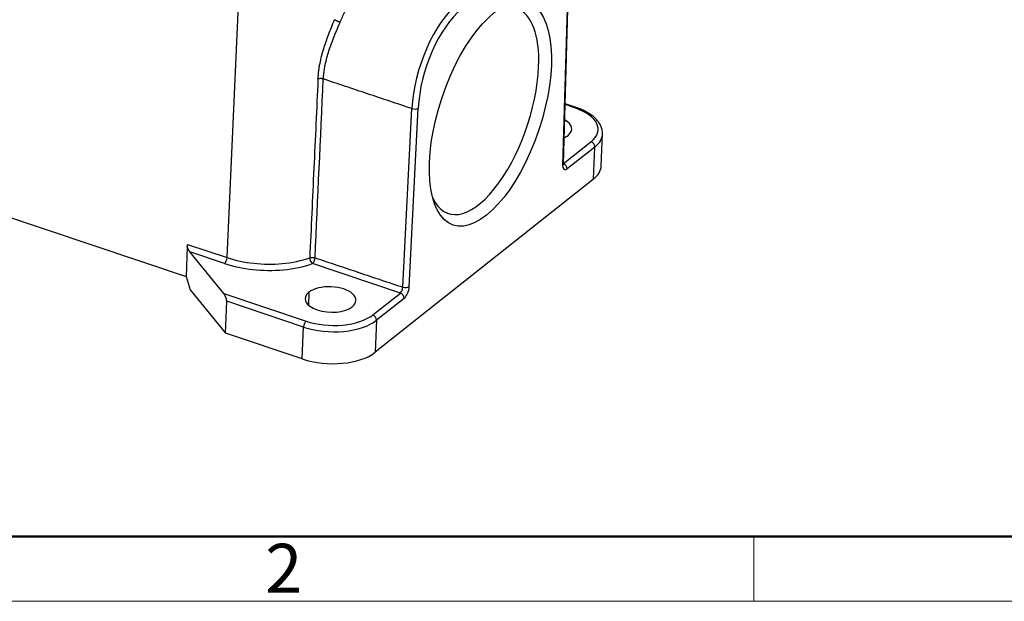
# Model space of a CAD drawing. Units: millimetres. Extents: x 2090 to 2684, y 588 to 1008.
# Drawn here: x 2209 to 2315, y 588 to 651 of the extents above; entities that cross this region are included whole.
import ezdxf

# ---------------------------------------------------------------- set-up
doc = ezdxf.new("R2010")
doc.units = ezdxf.units.MM
doc.header["$LTSCALE"] = 65.395
doc.layers.add('24B-TPR_32_SOLIDLINE', color=7, linetype='CONTINUOUS')
doc.layers.add('Dim', color=3, linetype='CONTINUOUS', lineweight=15)
doc.layers.add('图框', color=7, linetype='CONTINUOUS', lineweight=20)
doc.styles.add('Romans字体', font='romans.shx', dxfattribs={"width": 0.75})

# ---------------------------------------------------------------- blocks, each defined once
blk = doc.blocks.new('A4图框-NEW')
at = {"layer": '图框', "lineweight": 50}
blk.add_line((836.855, 484.035), (1126.929, 484.035), dxfattribs=at)
at = {"layer": '图框', "color": 6}
blk.add_line((932.483, 484.035), (932.483, 480.535), dxfattribs=at)
at = {"layer": '图框', "color": 1, "lineweight": 18}
blk.add_line((833.413, 480.535), (1130.412, 480.535), dxfattribs=at)
at = {"layer": '图框', "color": 6, "insert": (906.025, 483.648), "char_height": 2.652, "width": 2.55791, "attachment_point": 1, "style": 'Romans字体'}
blk.add_mtext('2', dxfattribs=at)

msp = doc.modelspace()

# ---------------------------------------------------------------- linework, layer by layer
at = {"layer": '24B-TPR_32_SOLIDLINE', "color": 7, "linetype": 'Continuous'}
for p, q in [((2268.21, 654.61), (2267.64, 635.6)), ((2267.72, 635.73), (2268.28, 654.74)), ((2231.31, 625.56), (2232.61, 654.51)), ((2145.77, 650.67), (2226.87, 623.52)), ((2269.1, 641.82), (2267.91, 642.21)), ((2268.96, 641.77), (2267.91, 642.13)), ((2250.34, 622.36), (2251.31, 641.69)), ((2251.03, 622.41), (2252, 641.75)), ((2271.82, 635.49), (2271.96, 638.95)), ((2267.72, 635.74), (2270.71, 638.11)), ((2271.12, 637.53), (2268.13, 635.16)), ((2270.98, 634.07), (2271.12, 637.53)), ((2267.72, 635.74), (2267.72, 635.74)), ((2270.98, 634.07), (2247.35, 615.32)), ((2227.04, 626.99), (2231.31, 625.56)), ((2227, 626.76), (2226.87, 623.51)), ((2230.95, 621.67), (2227.28, 626.18)), ((2231.03, 624.93), (2227.28, 626.18)), ((2250.07, 621.73), (2240.55, 624.91)), ((2226.87, 623.51), (2227.32, 622.06)), ((2227.32, 622.06), (2231.13, 617.38)), ((2230.95, 621.67), (2239.87, 618.69)), ((2240.16, 621.81), (2240.11, 620.43)), ((2247.08, 619.35), (2250.07, 621.73)), ((2231.13, 617.38), (2231.27, 620.84)), ((2239.59, 618.05), (2231.27, 620.84)), ((2250.48, 621.15), (2247.49, 618.78)), ((2247.49, 618.78), (2247.35, 615.32)), ((2239.45, 614.59), (2231.13, 617.38)), ((2239.45, 614.59), (2239.59, 618.05))]:
    msp.add_line(p, q, dxfattribs=at)
msp.add_ellipse((2259.82, 641.13), major_axis=(-4.03, -12.04), ratio=0.435118, dxfattribs=at)
for centre, major_axis, ratio, start_param, end_param in [((2255.98, 645.27), (-2.86, -8.53), 0.435118, 3.730943, 5.284286), ((2256.41, 645.12), (-2.7, -8.06), 0.435118, 3.730943, 5.284286), ((2258.97, 641.42), (3.71, 11.09), 0.435118, 5.301739, 6.283185), ((2258.97, 641.42), (3.71, 11.09), 0.435118, 2.713067, 5.301739), ((2268.94, 641.34), (-0.159, -0.474), 0.435118, 3.141673, 3.730943), ((2251.57, 641.89), (0.499, -0.025), 0.487307, 4.190769, 5.761565), ((2266.23, 639.61), (5.25, -0.21), 0.500446, 5.756604, 7.3274), ((2265.88, 639.58), (-2.75, 0.11), 0.500446, 2.615011, 3.93178), ((2265.88, 639.58), (-2.75, 0.11), 0.500446, 2.361622, 2.615011), ((2266.21, 639.18), (5.75, -0.23), 0.500446, 5.756604, 6.283189), ((2266.21, 639.18), (5.75, -0.23), 0.500446, 0.000003, 0.015368), ((2270.69, 637.68), (0.311, -0.392), 0.748482, 0.715684, 2.28648), ((2268.16, 636.03), (0.317, 0.948), 0.435118, 2.1776, 3.730943), ((2267.22, 635.74), (-0.5, 0.015), 0.513433, 2.609829, 3.141593), ((2267.7, 635.3), (-0.311, 0.392), 0.748482, 3.857277, 5.428073), ((2266.07, 635.72), (-5.75, 0.23), 0.500446, 2.615011, 3.141596), ((2226.78, 626.79), (-0.159, -0.474), 0.435118, 1.660729, 2.15142), ((2231.05, 625.36), (0.159, 0.474), 0.435118, 3.730943, 5.293012), ((2235.4, 628.39), (-8.39, 0.34), 0.500446, 1.044215, 1.828525), ((2235.42, 628.82), (-7.9, 0.32), 0.500446, 1.044215, 1.828525), ((2235.42, 628.82), (-7.9, 0.32), 0.500446, 1.828525, 2.250952), ((2235.4, 628.39), (-8.39, 0.34), 0.500446, 1.828525, 2.250972), ((2240.57, 625.34), (0.169, -0.471), 0.544507, 4.081792, 5.643862), ((2240.57, 625.34), (-0.159, -0.474), 0.435118, 0.58935, 2.142693), ((2242.51, 621.03), (-2.75, 0.11), 0.500446, 2.615011, 5.756604), ((2242.51, 621.03), (-2.75, 0.11), 0.500446, 5.756604, 8.898196), ((2250.08, 622.16), (0.159, 0.474), 0.435118, 3.730943, 5.284286), ((2250.05, 621.29), (0.311, -0.392), 0.748482, 0.715684, 2.28648), ((2250.6, 622.56), (-0.499, 0.025), 0.487307, 1.049176, 2.619972), ((2250.51, 622.02), (0.317, 0.948), 0.435118, 3.730943, 5.284286), ((2242.58, 620.42), (5.75, -0.23), 0.500446, 4.185807, 5.756604), ((2239.85, 618.26), (-0.159, -0.474), 0.435118, 3.730943, 5.301739), ((2242.59, 620.85), (5.25, -0.21), 0.500446, 4.185807, 5.756604), ((2247.06, 618.92), (-0.311, 0.392), 0.748482, 3.857277, 5.428073), ((2242.44, 616.96), (-5.75, 0.23), 0.500446, 1.044215, 2.615011)]:
    msp.add_ellipse(centre, major_axis=major_axis, ratio=ratio, start_param=start_param, end_param=end_param, dxfattribs=at)
at = {"layer": '24B-TPR_32_SOLIDLINE', "color": 7, "linetype": 'Continuous', "extrusion": (1.91e-14, -1.33e-14, -1)}
msp.add_open_spline([(2243.54, 651.03), (2243.71, 651.41), (2244.45, 653.12), (2245.7, 654.97), (2246.74, 655.94), (2247.01, 656.16), (2247.01, 656.16)], degree=3, knots=[0, 0, 0, 0, 0.174235, 0.784282, 0.999988, 1, 1, 1, 1], dxfattribs=at)
at = {"layer": '24B-TPR_32_SOLIDLINE', "color": 7, "linetype": 'Continuous', "extrusion": (6.3e-15, -1.8e-15, -1)}
msp.add_open_spline([(2241.15, 644.9), (2241.16, 645.05), (2241.19, 645.34), (2241.23, 645.78), (2241.29, 646.2), (2241.39, 646.72), (2241.54, 647.38), (2241.77, 648.16), (2242.02, 648.93), (2242.3, 649.7), (2242.61, 650.49), (2242.83, 651.04), (2242.94, 651.32)], degree=3, knots=[0, 0, 0, 0, 0.073307, 0.143314, 0.210132, 0.273886, 0.392246, 0.516012, 0.634027, 0.747575, 0.870013, 1, 1, 1, 1], dxfattribs=at)
at = {"layer": '24B-TPR_32_SOLIDLINE', "color": 7, "linetype": 'Continuous', "extrusion": (4.68e-14, -1.42e-14, -1)}
msp.add_open_spline([(2241.73, 644.9), (2241.74, 644.95), (2241.74, 645.07), (2241.76, 645.25), (2241.78, 645.45), (2241.81, 645.67), (2241.85, 645.99), (2241.95, 646.51), (2242.11, 647.19), (2242.34, 647.97), (2242.61, 648.73), (2242.86, 649.37), (2243.04, 649.83), (2243.15, 650.09), (2243.25, 650.35), (2243.38, 650.66), (2243.49, 650.91), (2243.54, 651.03)], degree=3, knots=[0, 0, 0, 0, 0.029551, 0.060463, 0.092737, 0.126371, 0.172754, 0.252409, 0.385055, 0.503543, 0.628207, 0.752346, 0.814333, 0.849349, 0.876277, 0.943098, 1, 1, 1, 1], dxfattribs=at)
at = {"layer": '24B-TPR_32_SOLIDLINE', "color": 7, "linetype": 'Continuous', "extrusion": (-4.483e-13, -9.675e-13, -1)}
msp.add_rational_spline([(2243.54, 651.03), (2243.29, 651.11), (2243.04, 651.23), (2242.94, 651.32)], [1.17015537846, 0.943287287236, 0.943281540658, 1.17013813873], degree=3, dxfattribs=at)
at = {"layer": '24B-TPR_32_SOLIDLINE', "color": 7, "linetype": 'Continuous'}
msp.add_open_spline([(2241.15, 644.9), (2241.08, 643.29), (2240.93, 640.05), (2240.7, 635.21), (2240.48, 630.37), (2240.33, 627.15), (2240.26, 625.55)], degree=3, knots=[0, 0, 0, 0, 0.249796, 0.501422, 0.751337, 1, 1, 1, 1], dxfattribs=at)
for points, degree in [([(2240.83, 625.54), (2241.13, 631.99), (2241.43, 638.45), (2241.73, 644.9)], 3), ([(2251.31, 641.69), (2241.73, 644.9)], 1), ([(2240.83, 625.54), (2250.34, 622.36)], 1)]:
    msp.add_open_spline(points, degree=degree, dxfattribs=at)
at = {"layer": '24B-TPR_32_SOLIDLINE', "color": 7, "linetype": 'Continuous', "extrusion": (0, 5e-15, -1)}
msp.add_open_spline([(2241.73, 644.9), (2241.69, 644.91), (2241.64, 644.92), (2241.54, 644.94), (2241.49, 644.94), (2241.38, 644.94), (2241.33, 644.94), (2241.24, 644.92), (2241.19, 644.91), (2241.15, 644.9)], degree=3, knots=[0, 0, 0, 0, 0.25, 0.25, 0.5, 0.5, 0.75, 0.75, 1, 1, 1, 1], dxfattribs=at)
at = {"layer": '24B-TPR_32_SOLIDLINE', "color": 7, "linetype": 'Continuous', "extrusion": (1.33e-14, 1.46e-14, -1)}
msp.add_open_spline([(2271.95, 639), (2271.96, 639.12), (2271.94, 639.35), (2271.84, 639.71), (2271.66, 640.08), (2271.4, 640.43), (2271.07, 640.76), (2270.67, 641.07), (2270.2, 641.36), (2269.67, 641.61), (2269.29, 641.75), (2269.1, 641.82)], degree=3, knots=[0, 0, 0, 0, 0.091518, 0.197053, 0.304251, 0.414838, 0.529164, 0.646271, 0.764709, 0.883263, 1, 1, 1, 1], dxfattribs=at)
at = {"layer": '24B-TPR_32_SOLIDLINE', "color": 7, "linetype": 'Continuous', "extrusion": (-9.008e-13, -1.008e-13, -1)}
msp.add_open_spline([(2267.73, 635.57), (2267.73, 635.57), (2267.73, 635.58), (2267.72, 635.6), (2267.72, 635.67), (2267.72, 635.71), (2267.72, 635.73)], degree=3, knots=[0, 0, 0, 0, 0.074647, 0.457646, 0.86358, 1, 1, 1, 1], dxfattribs=at)
at = {"layer": '24B-TPR_32_SOLIDLINE', "color": 7, "linetype": 'Continuous', "extrusion": (-5.43e-13, -2.688e-13, -1)}
msp.add_open_spline([(2227.28, 626.18), (2227.2, 626.28), (2227.13, 626.43), (2227.05, 626.59), (2227, 626.76)], degree=2, knots=[0, 0, 0, 0.5, 0.5, 1, 1, 1], dxfattribs=at)
at = {"layer": '24B-TPR_32_SOLIDLINE', "color": 7, "linetype": 'Continuous', "extrusion": (-1e-15, -1.19e-13, -1)}
msp.add_open_spline([(2240.26, 625.55), (2240.3, 625.56), (2240.34, 625.57), (2240.44, 625.59), (2240.49, 625.59), (2240.59, 625.59), (2240.64, 625.58), (2240.74, 625.57), (2240.78, 625.56), (2240.83, 625.54)], degree=3, knots=[0, 0, 0, 0, 0.25, 0.25, 0.5, 0.5, 0.75, 0.75, 1, 1, 1, 1], dxfattribs=at)
at = {"layer": '24B-TPR_32_SOLIDLINE', "color": 7, "linetype": 'Continuous', "extrusion": (-3.92e-14, -1.61e-14, -1)}
msp.add_open_spline([(2231.27, 620.84), (2231.27, 621.03), (2231.16, 621.3), (2231.08, 621.52), (2230.95, 621.67)], degree=2, knots=[0, 0, 0, 0.5, 0.5, 1, 1, 1], dxfattribs=at)

# ---------------------------------------------------------------- block references
at = {"layer": 'Dim', "xscale": 2.0000084179768, "yscale": 2.0000084179768, "zscale": 2.0000084179768}
msp.add_blockref('A4图框-NEW', (423.38, -372.72), dxfattribs=at)

doc.saveas('drawing.dxf')
